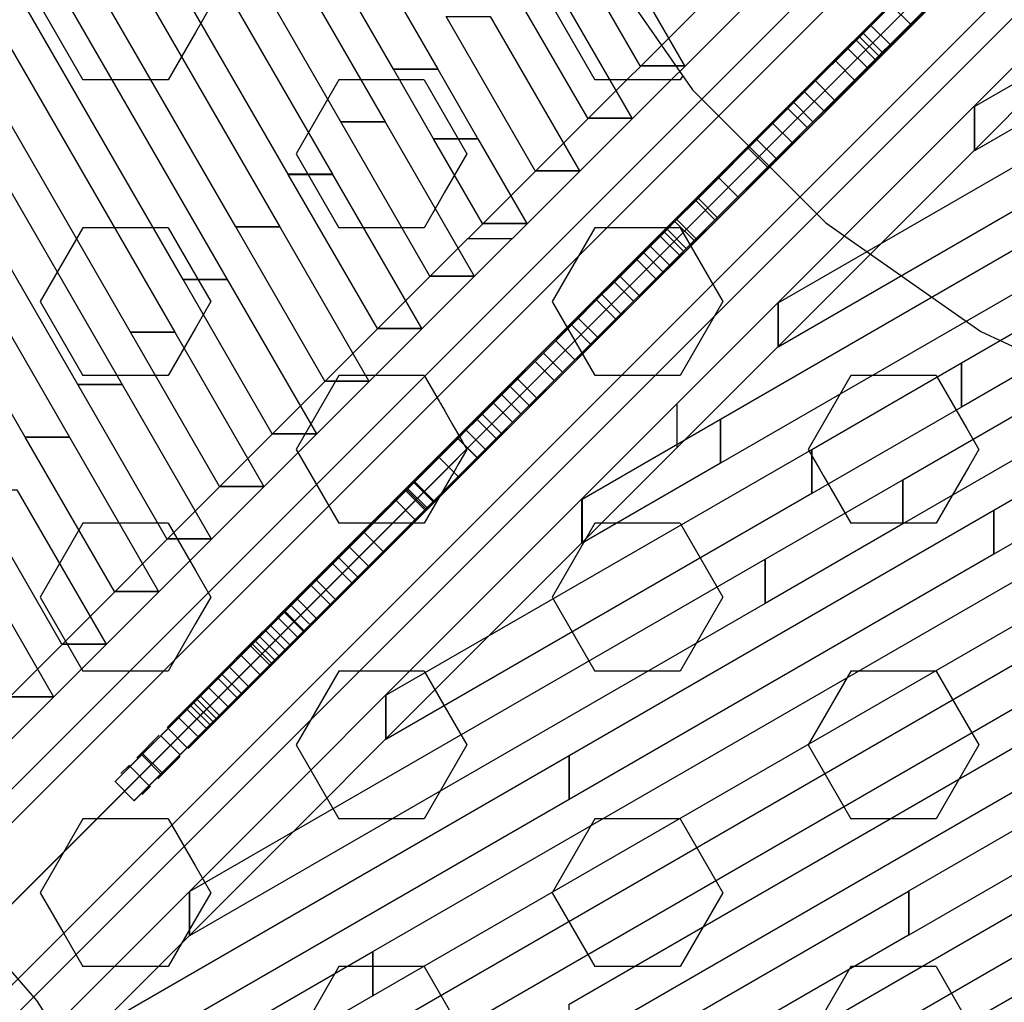
# Model space of a CAD drawing. Extents: x -27916 to -12780, y 7761 to 23526.
# Drawn here: x -22547 to -22184, y 12213 to 12575 of the extents above; entities that cross this region are included whole.
import ezdxf

# ---------------------------------------------------------------- set-up
doc = ezdxf.new("R2010")
doc.units = 0
doc.header["$LTSCALE"] = 350
doc.header["$MEASUREMENT"] = 0
doc.layers.get('0').update_dxf_attribs({"linetype": 'CONTINUOUS'})
doc.layers.add('COPENHAGEN.01', color=7, linetype='CONTINUOUS')

# ---------------------------------------------------------------- blocks, each defined once
blk = doc.blocks.new('*U210')
at = {"color": 1}
for p, q in [((-22090.04, 12701.5), (-22223.23, 12568.31)), ((-22101.25, 12690.29), (-22236.06, 12555.48)), ((-22129.45, 12662.1), (-22248.41, 12543.14)), ((-22145.08, 12646.47), (-22260.44, 12531.11)), ((-22158.63, 12632.92), (-22270.17, 12521.38)), ((-22168.9, 12622.64), (-22277.45, 12514.09)), ((-22175.57, 12615.98), (-22283.58, 12507.97)), ((-22182.71, 12608.84), (-22288.78, 12502.76)), ((-22191.53, 12600.01), (-22293.26, 12498.29)), ((-22201.27, 12590.28), (-22297.28, 12494.26)), ((-22212.5, 12579.04), (-22300.46, 12491.09)), ((-22250.15, 12541.39), (-22302.97, 12488.57)), ((-22259.82, 12531.72), (-22308.11, 12483.44)), ((-22268.71, 12522.84), (-22315.69, 12475.85)), ((-22277.42, 12514.13), (-22326.15, 12465.4)), ((-22286.04, 12505.51), (-22338.74, 12452.81)), ((-22294.58, 12496.97), (-22351.02, 12440.53)), ((-22303.11, 12488.44), (-22362.93, 12428.62)), ((-22311.85, 12479.7), (-22377.62, 12413.93)), ((-22320.8, 12470.74), (-22391.01, 12400.54)), ((-22331.91, 12459.64), (-22402.72, 12388.82)), ((-22362.05, 12429.5), (-22413.74, 12377.81)), ((-22380.3, 12411.25), (-22424, 12367.55)), ((-22390.15, 12401.39), (-22432.9, 12358.65)), ((-22397.15, 12394.4), (-22439.79, 12351.76)), ((-22404.21, 12387.34), (-22442.26, 12349.29)), ((-22414.35, 12377.19), (-22444.57, 12346.98)), ((-22425.51, 12366.03), (-22450.21, 12341.34)), ((-22438.03, 12353.52), (-22459.78, 12331.76)), ((-22449.76, 12341.79), (-22470.85, 12320.7)), ((-22462.99, 12328.55), (-22485.24, 12306.31)), ((-22488.15, 12303.4), (-22496.43, 12295.11)), ((-22499.12, 12292.43), (-22502.28, 12289.27))]:
    blk.add_line(p, q, dxfattribs=at)
blk = doc.blocks.new('*U211')
at = {"color": 1}
for p, q in [((-22109.03, 12698.07), (-22243.84, 12563.26)), ((-22137.23, 12669.87), (-22256.19, 12550.92)), ((-22152.86, 12654.24), (-22268.21, 12538.89)), ((-22166.41, 12640.69), (-22277.95, 12529.16)), ((-22176.68, 12630.42), (-22285.23, 12521.87)), ((-22183.35, 12623.76), (-22291.36, 12515.74)), ((-22190.49, 12616.62), (-22296.56, 12510.54)), ((-22199.31, 12607.79), (-22301.03, 12506.07)), ((-22209.05, 12598.06), (-22305.06, 12502.04)), ((-22220.28, 12586.82), (-22308.24, 12498.87)), ((-22257.93, 12549.17), (-22310.75, 12496.35)), ((-22267.6, 12539.5), (-22315.89, 12491.21)), ((-22276.48, 12530.62), (-22323.47, 12483.63)), ((-22285.2, 12521.91), (-22333.93, 12473.17)), ((-22293.82, 12513.28), (-22346.52, 12460.59)), ((-22302.36, 12504.74), (-22358.79, 12448.31)), ((-22310.89, 12496.22), (-22370.71, 12436.4)), ((-22319.62, 12487.48), (-22385.4, 12421.71)), ((-22328.58, 12478.52), (-22398.79, 12408.32)), ((-22339.69, 12467.41), (-22410.5, 12396.6)), ((-22369.83, 12437.28), (-22421.51, 12385.59)), ((-22388.08, 12419.02), (-22431.77, 12375.33)), ((-22397.93, 12409.17), (-22440.67, 12366.43)), ((-22404.93, 12402.18), (-22447.56, 12359.54)), ((-22411.99, 12395.12), (-22450.04, 12357.06)), ((-22422.13, 12384.97), (-22452.34, 12354.76)), ((-22433.29, 12373.81), (-22457.99, 12349.12)), ((-22445.8, 12361.3), (-22467.56, 12339.54)), ((-22457.54, 12349.57), (-22478.63, 12328.48)), ((-22470.77, 12336.33), (-22493.02, 12314.09)), ((-22495.92, 12311.18), (-22504.21, 12302.89)), ((-22506.9, 12300.21), (-22510.06, 12297.04))]:
    blk.add_line(p, q, dxfattribs=at)

msp = doc.modelspace()

# ---------------------------------------------------------------- linework, layer by layer
at = {"layer": 'COPENHAGEN.01'}
for p, q in [((-21992.61811, 12806.70651), (-22721.11811, 12078.20651)), ((-22666.95878, 12162.36584), (-22055.45878, 12773.86584)), ((-22055.45878, 12773.86584), (-22666.95878, 12162.36584)), ((-22683.77859, 12157.97244), (-22072.27859, 12769.47244)), ((-22072.27859, 12769.47244), (-22683.77859, 12157.97244)), ((-22647.56539, 12151.75923), (-22036.06539, 12763.25923)), ((-22036.06539, 12763.25923), (-22647.56539, 12151.75923)), ((-22688.17199, 12141.15263), (-22076.67199, 12752.65263)), ((-22076.67199, 12752.65263), (-22688.17199, 12141.15263)), ((-22636.95878, 12132.36584), (-22025.45878, 12743.86584)), ((-22025.45878, 12743.86584), (-22636.95878, 12132.36584)), ((-22677.56539, 12121.75923), (-22066.06539, 12733.25923)), ((-22066.06539, 12733.25923), (-22677.56539, 12121.75923)), ((-22029.85218, 12727.04603), (-22641.35218, 12115.54603)), ((-22641.35218, 12115.54603), (-22029.85218, 12727.04603)), ((-22658.17199, 12111.15263), (-22046.67199, 12722.65263)), ((-22046.67199, 12722.65263), (-22658.17199, 12111.15263)), ((-22339.01811, 12606.70651), (-22299.01811, 12549.50651)), ((-22205.14546, 12601.25023), (-22246.25982, 12560.13587)), ((-22198.07439, 12594.17916), (-22239.18875, 12553.0648)), ((-22205.28975, 12586.9638), (-22216.90396, 12575.34959)), ((-22223.97503, 12582.42066), (-22233.16247, 12573.23321)), ((-22539.86811, 12580.4135), (-22524.11811, 12553.1337)), ((-22476.86811, 12580.4135), (-22482.51811, 12570.62741)), ((-22350.86811, 12580.4135), (-22347.58747, 12574.73127)), ((-22347.58747, 12574.73127), (-22335.11811, 12553.1337)), ((-22216.90396, 12575.34959), (-22226.09141, 12566.16215)), ((-22482.51811, 12570.62741), (-22492.61811, 12553.1337)), ((-22233.16247, 12573.23321), (-22237.33619, 12569.05949)), ((-22237.33619, 12569.05949), (-22241.63722, 12564.75847)), ((-22226.09141, 12566.16215), (-22230.26513, 12561.98843)), ((-22241.63722, 12564.75847), (-22253.61989, 12552.7758)), ((-22246.25982, 12560.13587), (-22263.81223, 12542.58346)), ((-22230.26513, 12561.98843), (-22234.56615, 12557.6874)), ((-22234.56615, 12557.6874), (-22246.54882, 12545.70473)), ((-22492.61811, 12553.1337), (-22524.11811, 12553.1337)), ((-22429.61811, 12553.1337), (-22445.36811, 12525.8539)), ((-22398.11811, 12553.1337), (-22429.61811, 12553.1337)), ((-22398.11811, 12553.1337), (-22392.61811, 12543.60742)), ((-22303.61811, 12553.1337), (-22335.11811, 12553.1337)), ((-22302.68492, 12554.75004), (-22303.61811, 12553.1337)), ((-22253.61989, 12552.7758), (-22261.66845, 12544.72724)), ((-22239.18875, 12553.0648), (-22256.74116, 12535.51239)), ((-22299.01811, 12549.50651), (-22249.81811, 12500.30651)), ((-22261.66845, 12544.72724), (-22275.27589, 12531.1198)), ((-22246.54882, 12545.70473), (-22254.59738, 12537.65617)), ((-22392.61811, 12543.60742), (-22390.20783, 12539.43269)), ((-22263.81223, 12542.58346), (-22269.37276, 12537.02293)), ((-22390.20783, 12539.43269), (-22382.36811, 12525.8539)), ((-22254.59738, 12537.65617), (-22268.20482, 12524.04873)), ((-22269.37276, 12537.02293), (-22278.48153, 12527.91415)), ((-22256.74116, 12535.51239), (-22262.30169, 12529.95186)), ((-22275.27589, 12531.1198), (-22297.87872, 12508.51697)), ((-22262.30169, 12529.95186), (-22271.41047, 12520.84309)), ((-22278.48153, 12527.91415), (-22289.40398, 12516.99171)), ((-22445.36811, 12525.8539), (-22429.61811, 12498.5741)), ((-22382.36811, 12525.8539), (-22390.71702, 12511.39316)), ((-22268.20482, 12524.04873), (-22290.80765, 12501.4459)), ((-22271.41047, 12520.84309), (-22282.33291, 12509.92064)), ((-22289.40398, 12516.99171), (-22296.99582, 12509.39987)), ((-22392.61811, 12508.10038), (-22398.11811, 12498.5741)), ((-22390.71702, 12511.39316), (-22392.61811, 12508.10038)), ((-22296.99582, 12509.39987), (-22305.58305, 12500.81264)), ((-22297.87872, 12508.51697), (-22304.83042, 12501.56527)), ((-22282.33291, 12509.92064), (-22289.92475, 12502.3288)), ((-22304.83042, 12501.56527), (-22309.43519, 12496.9605)), ((-22305.58305, 12500.81264), (-22308.44857, 12497.94712)), ((-22289.92475, 12502.3288), (-22298.51198, 12493.74157)), ((-22290.80765, 12501.4459), (-22297.75935, 12494.4942)), ((-22524.11811, 12498.5741), (-22539.86811, 12471.2943)), ((-22492.61811, 12498.5741), (-22524.11811, 12498.5741)), ((-22492.61811, 12498.5741), (-22482.51811, 12481.08039)), ((-22398.11811, 12498.5741), (-22429.61811, 12498.5741)), ((-22335.11811, 12498.5741), (-22350.86811, 12471.2943)), ((-22332.40238, 12498.5741), (-22335.11811, 12498.5741)), ((-22303.61811, 12498.5741), (-22332.40238, 12498.5741)), ((-22308.44857, 12497.94712), (-22310.97606, 12495.41962)), ((-22303.61811, 12498.5741), (-22289.5736, 12474.24829)), ((-22249.81811, 12500.30651), (-22192.61811, 12460.30651)), ((-22310.97606, 12495.41962), (-22319.60596, 12486.78973)), ((-22309.43519, 12496.9605), (-22317.06761, 12489.32807)), ((-22297.75935, 12494.4942), (-22302.36412, 12489.88943)), ((-22298.51198, 12493.74157), (-22301.3775, 12490.87605)), ((-22302.36412, 12489.88943), (-22309.99655, 12482.25701)), ((-22301.3775, 12490.87605), (-22303.905, 12488.34856)), ((-22319.60596, 12486.78973), (-22332.54815, 12473.84754)), ((-22317.06761, 12489.32807), (-22327.92555, 12478.47014)), ((-22303.905, 12488.34856), (-22312.53489, 12479.71866)), ((-22482.51811, 12481.08039), (-22476.86811, 12471.2943)), ((-22312.53489, 12479.71866), (-22325.47708, 12466.77647)), ((-22309.99655, 12482.25701), (-22320.85448, 12471.39907)), ((-22327.92555, 12478.47014), (-22341.24913, 12465.14656)), ((-22332.54815, 12473.84754), (-22343.76939, 12462.62629)), ((-22289.5736, 12474.24829), (-22287.86811, 12471.2943)), ((-22539.86811, 12471.2943), (-22524.11811, 12444.0145)), ((-22476.86811, 12471.2943), (-22482.51811, 12461.50821)), ((-22350.86811, 12471.2943), (-22350.59421, 12470.81989)), ((-22350.59421, 12470.81989), (-22335.27773, 12444.29096)), ((-22320.85448, 12471.39907), (-22334.17806, 12458.07549)), ((-22287.86811, 12471.2943), (-22303.61811, 12444.0145)), ((-22341.24913, 12465.14656), (-22357.20195, 12449.19374)), ((-22325.47708, 12466.77647), (-22336.69833, 12455.55523)), ((-22482.51811, 12461.50821), (-22492.61811, 12444.0145)), ((-22343.76939, 12462.62629), (-22354.12022, 12452.27547)), ((-22334.17806, 12458.07549), (-22350.13088, 12442.12267)), ((-22192.61811, 12460.30651), (-22129.41811, 12430.70651)), ((-22336.69833, 12455.55523), (-22347.04915, 12445.2044)), ((-22354.12022, 12452.27547), (-22366.43038, 12439.96531)), ((-22357.20195, 12449.19374), (-22363.66213, 12442.73356)), ((-22492.61811, 12444.0145), (-22524.11811, 12444.0145)), ((-22429.61811, 12444.0145), (-22445.36811, 12416.7347)), ((-22398.11811, 12444.0145), (-22429.61811, 12444.0145)), ((-22398.11811, 12444.0145), (-22392.61811, 12434.48822)), ((-22363.66213, 12442.73356), (-22369.52886, 12436.86683)), ((-22347.04915, 12445.2044), (-22359.35931, 12432.89424)), ((-22335.27773, 12444.29096), (-22335.11811, 12444.0145)), ((-22303.61811, 12444.0145), (-22335.11811, 12444.0145)), ((-22240.61811, 12444.0145), (-22254.90801, 12419.26366)), ((-22209.11811, 12444.0145), (-22240.61811, 12444.0145)), ((-22209.11811, 12444.0145), (-22197.83298, 12424.46807)), ((-22366.43038, 12439.96531), (-22372.61058, 12433.7851)), ((-22350.13088, 12442.12267), (-22356.59106, 12435.66249)), ((-22369.52886, 12436.86683), (-22378.6408, 12427.75489)), ((-22356.59106, 12435.66249), (-22362.45779, 12429.79576)), ((-22392.61811, 12434.48822), (-22392.12898, 12433.64103)), ((-22392.12898, 12433.64103), (-22390.43035, 12430.69891)), ((-22372.61058, 12433.7851), (-22376.72284, 12429.67285)), ((-22359.35931, 12432.89424), (-22365.53952, 12426.71404)), ((-22390.43035, 12430.69891), (-22387.53305, 12425.68063)), ((-22376.72284, 12429.67285), (-22385.70793, 12420.68776)), ((-22362.45779, 12429.79576), (-22371.56973, 12420.68382)), ((-22387.53305, 12425.68063), (-22384.09008, 12419.71723)), ((-22378.6408, 12427.75489), (-22382.6262, 12423.76949)), ((-22365.53952, 12426.71404), (-22369.65177, 12422.60178)), ((-22197.83298, 12424.46807), (-22193.36811, 12416.7347)), ((-22385.63801, 12420.75767), (-22392.6418, 12413.75389)), ((-22382.6262, 12423.76949), (-22385.63801, 12420.75767)), ((-22369.65177, 12422.60178), (-22378.63686, 12413.61669)), ((-22385.70793, 12420.68776), (-22401.99208, 12404.40361)), ((-22384.09008, 12419.71723), (-22382.36811, 12416.7347)), ((-22371.56973, 12420.68382), (-22375.55513, 12416.69842)), ((-22254.90801, 12419.26366), (-22256.36811, 12416.7347)), ((-22445.36811, 12416.7347), (-22439.57833, 12406.70651)), ((-22392.6418, 12413.75389), (-22401.63276, 12404.76293)), ((-22378.63686, 12413.61669), (-22394.92101, 12397.33254)), ((-22378.56695, 12413.68661), (-22385.57073, 12406.68282)), ((-22382.36811, 12416.7347), (-22385.44236, 12411.40994)), ((-22375.55513, 12416.69842), (-22378.56695, 12413.68661)), ((-22256.36811, 12416.7347), (-22252.05211, 12409.25916)), ((-22193.36811, 12416.7347), (-22197.10805, 12410.25693)), ((-22385.44236, 12411.40994), (-22387.34143, 12408.12066)), ((-22197.10805, 12410.25693), (-22199.15789, 12406.70651)), ((-22439.57833, 12406.70651), (-22429.61811, 12389.4549)), ((-22388.15789, 12406.70651), (-22398.11811, 12389.4549)), ((-22385.57073, 12406.68282), (-22394.56169, 12397.69186)), ((-22388.11063, 12406.78836), (-22388.15789, 12406.70651)), ((-22387.91003, 12407.13582), (-22388.11063, 12406.78836)), ((-22387.34143, 12408.12066), (-22387.91003, 12407.13582)), ((-22252.05211, 12409.25916), (-22250.57833, 12406.70651)), ((-22250.57833, 12406.70651), (-22240.61811, 12389.4549)), ((-22199.15789, 12406.70651), (-22209.11811, 12389.4549)), ((-22401.99208, 12404.40361), (-22425.77036, 12380.62533)), ((-22401.63276, 12404.76293), (-22404.19827, 12402.19742)), ((-22404.96871, 12401.42698), (-22408.56549, 12397.8302)), ((-22404.57131, 12401.82438), (-22404.96871, 12401.42698)), ((-22404.19827, 12402.19742), (-22404.59993, 12401.79576)), ((-22408.56549, 12397.8302), (-22420.37734, 12386.01835)), ((-22394.92101, 12397.33254), (-22418.69929, 12373.55426)), ((-22394.56169, 12397.69186), (-22397.1272, 12395.12635)), ((-22397.89764, 12394.35591), (-22401.49442, 12390.75913)), ((-22397.50024, 12394.75331), (-22397.89764, 12394.35591)), ((-22397.1272, 12395.12635), (-22397.52886, 12394.72469)), ((-22524.11811, 12389.4549), (-22539.86811, 12362.1751)), ((-22492.61811, 12389.4549), (-22524.11811, 12389.4549)), ((-22492.61811, 12389.4549), (-22482.51811, 12371.96119)), ((-22398.11811, 12389.4549), (-22429.61811, 12389.4549)), ((-22401.49442, 12390.75913), (-22413.30627, 12378.94728)), ((-22335.11811, 12389.4549), (-22350.86811, 12362.1751)), ((-22303.61811, 12389.4549), (-22335.11811, 12389.4549)), ((-22303.61811, 12389.4549), (-22287.86811, 12362.1751)), ((-22209.11811, 12389.4549), (-22240.61811, 12389.4549)), ((-22420.37734, 12386.01835), (-22429.72624, 12376.66945)), ((-22425.77036, 12380.62533), (-22439.93287, 12366.46282)), ((-22413.30627, 12378.94728), (-22422.65517, 12369.59838)), ((-22431.93381, 12374.46187), (-22438.01572, 12368.37997)), ((-22418.69929, 12373.55426), (-22432.8618, 12359.39175)), ((-22429.72624, 12376.66945), (-22431.93381, 12374.46187)), ((-22482.51811, 12371.96119), (-22476.86811, 12362.1751)), ((-22439.93287, 12366.46282), (-22447.34245, 12359.05324)), ((-22438.01572, 12368.37997), (-22445.03116, 12361.36453)), ((-22424.86275, 12367.39081), (-22430.94465, 12361.3089)), ((-22422.65517, 12369.59838), (-22424.86275, 12367.39081)), ((-22539.86811, 12362.1751), (-22524.11811, 12334.8953)), ((-22476.86811, 12362.1751), (-22482.51811, 12352.38901)), ((-22445.03116, 12361.36453), (-22454.8216, 12351.57409)), ((-22447.34245, 12359.05324), (-22449.94123, 12356.45446)), ((-22432.8618, 12359.39175), (-22440.27138, 12351.98217)), ((-22430.94465, 12361.3089), (-22437.96009, 12354.29346)), ((-22350.86811, 12362.1751), (-22335.11811, 12334.8953)), ((-22287.86811, 12362.1751), (-22303.61811, 12334.8953)), ((-22449.51697, 12356.87871), (-22451.96503, 12354.43066)), ((-22482.51811, 12352.38901), (-22492.61811, 12334.8953)), ((-22451.96503, 12354.43066), (-22456.64589, 12349.7498)), ((-22437.96009, 12354.29346), (-22447.75053, 12344.50302)), ((-22440.27138, 12351.98217), (-22442.87016, 12349.38339)), ((-22454.8216, 12351.57409), (-22460.43977, 12345.95592)), ((-22456.64589, 12349.7498), (-22458.89892, 12347.49677)), ((-22442.44591, 12349.80765), (-22444.89396, 12347.35959)), ((-22461.61856, 12344.77713), (-22472.76668, 12333.62901)), ((-22460.43977, 12345.95592), (-22462.26772, 12344.12797)), ((-22458.89892, 12347.49677), (-22461.61856, 12344.77713)), ((-22447.75053, 12344.50302), (-22453.3687, 12338.88485)), ((-22444.89396, 12347.35959), (-22449.57482, 12342.67873)), ((-22462.26772, 12344.12797), (-22465.83281, 12340.56288)), ((-22449.57482, 12342.67873), (-22451.82785, 12340.4257)), ((-22465.83281, 12340.56288), (-22470.14174, 12336.25395)), ((-22454.54749, 12337.70606), (-22465.69561, 12326.55794)), ((-22453.3687, 12338.88485), (-22455.19665, 12337.0569)), ((-22451.82785, 12340.4257), (-22454.54749, 12337.70606)), ((-22492.61811, 12334.8953), (-22524.11811, 12334.8953)), ((-22472.76668, 12333.62901), (-22488.7713, 12317.62439)), ((-22470.14174, 12336.25395), (-22474.30755, 12332.08813)), ((-22458.76174, 12333.49181), (-22463.07067, 12329.18288)), ((-22455.19665, 12337.0569), (-22458.76174, 12333.49181)), ((-22429.61811, 12334.8953), (-22440.06168, 12316.80651)), ((-22398.11811, 12334.8953), (-22429.61811, 12334.8953)), ((-22398.11811, 12334.8953), (-22387.67454, 12316.80651)), ((-22303.61811, 12334.8953), (-22335.11811, 12334.8953)), ((-22240.61811, 12334.8953), (-22251.06168, 12316.80651)), ((-22209.11811, 12334.8953), (-22240.61811, 12334.8953)), ((-22209.11811, 12334.8953), (-22198.67454, 12316.80651)), ((-22474.30755, 12332.08813), (-22477.66443, 12328.73126)), ((-22477.66443, 12328.73126), (-22482.01186, 12324.38383)), ((-22465.69561, 12326.55794), (-22481.70023, 12310.55332)), ((-22463.07067, 12329.18288), (-22467.23649, 12325.01707)), ((-22483.22661, 12323.16908), (-22484.32315, 12322.07254)), ((-22482.01186, 12324.38383), (-22483.22661, 12323.16908)), ((-22467.23649, 12325.01707), (-22470.59336, 12321.66019)), ((-22485.68745, 12320.70823), (-22492.7979, 12313.59779)), ((-22484.32315, 12322.07254), (-22485.68745, 12320.70823)), ((-22470.59336, 12321.66019), (-22474.94079, 12317.31276)), ((-22488.7713, 12317.62439), (-22502.04308, 12304.35261)), ((-22476.15554, 12316.09801), (-22477.25208, 12315.00147)), ((-22474.94079, 12317.31276), (-22476.15554, 12316.09801)), ((-22440.06168, 12316.80651), (-22445.36811, 12307.6155)), ((-22387.67454, 12316.80651), (-22382.36811, 12307.6155)), ((-22251.06168, 12316.80651), (-22256.36811, 12307.6155)), ((-22198.67454, 12316.80651), (-22193.36811, 12307.6155)), ((-22492.7979, 12313.59779), (-22502.48119, 12303.9145)), ((-22478.61639, 12313.63717), (-22485.72683, 12306.52672)), ((-22477.25208, 12315.00147), (-22478.61639, 12313.63717)), ((-22481.70023, 12310.55332), (-22494.97201, 12297.28154)), ((-22485.72683, 12306.52672), (-22495.41012, 12296.84343)), ((-22445.36811, 12307.6155), (-22429.61811, 12280.3357)), ((-22382.36811, 12307.6155), (-22398.11811, 12280.3357)), ((-22256.36811, 12307.6155), (-22240.61811, 12280.3357)), ((-22193.36811, 12307.6155), (-22209.11811, 12280.3357)), ((-22502.48119, 12303.9145), (-22512.34159, 12294.05409)), ((-22502.04308, 12304.35261), (-22506.83037, 12299.56532)), ((-22506.83037, 12299.56532), (-22512.34159, 12294.05409)), ((-22494.97201, 12297.28154), (-22499.7593, 12292.49425)), ((-22495.41012, 12296.84343), (-22505.27053, 12286.98303)), ((-22499.7593, 12292.49425), (-22505.27053, 12286.98303)), ((-22524.11811, 12280.3357), (-22531.12471, 12268.19991)), ((-22518.98892, 12280.3357), (-22524.11811, 12280.3357)), ((-22514.00418, 12280.3357), (-22518.98892, 12280.3357)), ((-22511.70853, 12280.3357), (-22514.00418, 12280.3357)), ((-22510.61811, 12280.3357), (-22511.70853, 12280.3357)), ((-22492.61811, 12280.3357), (-22510.61811, 12280.3357)), ((-22492.61811, 12280.3357), (-22482.51811, 12262.84199)), ((-22398.11811, 12280.3357), (-22429.61811, 12280.3357)), ((-22335.11811, 12280.3357), (-22350.86811, 12253.0559)), ((-22303.61811, 12280.3357), (-22335.11811, 12280.3357)), ((-22303.61811, 12280.3357), (-22287.86811, 12253.0559)), ((-22209.11811, 12280.3357), (-22240.61811, 12280.3357)), ((-22531.12471, 12268.19991), (-22539.86811, 12253.0559)), ((-22482.51811, 12262.84199), (-22476.86811, 12253.0559)), ((-22539.86811, 12253.0559), (-22531.14841, 12237.95293)), ((-22476.86811, 12253.0559), (-22482.51811, 12243.26981)), ((-22350.86811, 12253.0559), (-22335.11811, 12225.7761)), ((-22287.86811, 12253.0559), (-22303.61811, 12225.7761)), ((-22482.51811, 12243.26981), (-22492.61811, 12225.7761)), ((-22541.11811, 12213.30651), (-22562.01811, 12237.30651)), ((-22541.11811, 12213.30651), (-22562.01811, 12237.30651)), ((-22541.11811, 12213.30651), (-22562.01811, 12237.30651)), ((-22531.14841, 12237.95293), (-22524.11811, 12225.7761)), ((-22518.81571, 12225.7761), (-22524.11811, 12225.7761)), ((-22510.61811, 12225.7761), (-22518.81571, 12225.7761)), ((-22492.61811, 12225.7761), (-22510.61811, 12225.7761)), ((-22429.61811, 12225.7761), (-22445.36811, 12198.4963)), ((-22398.11811, 12225.7761), (-22429.61811, 12225.7761)), ((-22398.11811, 12225.7761), (-22382.36811, 12198.4963)), ((-22303.61811, 12225.7761), (-22335.11811, 12225.7761)), ((-22240.61811, 12225.7761), (-22256.36811, 12198.4963)), ((-22209.11811, 12225.7761), (-22240.61811, 12225.7761)), ((-22209.11811, 12225.7761), (-22193.36811, 12198.4963)), ((-22523.91811, 12186.60651), (-22541.11811, 12213.30651)), ((-22523.91811, 12186.60651), (-22541.11811, 12213.30651)), ((-22523.91811, 12186.60651), (-22541.11811, 12213.30651))]:
    msp.add_line(p, q, dxfattribs=at)
for points in [[(-22120.6317, 12739.37753), (-22365.67192, 12494.42696), (-22381.98761, 12494.42696), (-22136.94739, 12739.37753), (-22120.6317, 12739.37753)], [(-22239.23338, 12553.09083), (-22218.61797, 12573.70623), (-22225.67351, 12580.76177), (-22246.28892, 12560.14637), (-22239.23338, 12553.09083)], [(-22234.60318, 12557.72102), (-22231.62662, 12560.66083), (-22238.68216, 12567.75312), (-22241.65872, 12564.77656), (-22234.60318, 12557.72102)], [(-22246.5829, 12545.70456), (-22234.60318, 12557.72102), (-22241.65872, 12564.77656), (-22253.63844, 12552.79684), (-22246.5829, 12545.70456)], [(-22256.76198, 12535.52547), (-22239.23338, 12553.09083), (-22246.28892, 12560.14637), (-22263.81752, 12542.61776), (-22256.76198, 12535.52547)], [(-22254.63062, 12537.65683), (-22250.62513, 12541.69907), (-22257.68067, 12548.75461), (-22261.68616, 12544.74912), (-22254.63062, 12537.65683)], [(-22268.22724, 12524.06022), (-22254.63062, 12537.65683), (-22261.68616, 12544.74912), (-22275.28278, 12531.1525), (-22268.22724, 12524.06022)], [(-22262.31087, 12529.97658), (-22256.76198, 12535.52547), (-22263.81752, 12542.61776), (-22269.40316, 12537.03212), (-22262.31087, 12529.97658)], [(-22271.42428, 12520.86317), (-22262.31087, 12529.97658), (-22269.40316, 12537.03212), (-22278.47982, 12527.91871), (-22271.42428, 12520.86317)], [(-22290.82702, 12501.46044), (-22268.22724, 12524.06022), (-22275.28278, 12531.1525), (-22297.88256, 12508.55273), (-22290.82702, 12501.46044)], [(-22282.33832, 12509.94913), (-22271.42428, 12520.86317), (-22278.47982, 12527.91871), (-22289.39386, 12517.00467), (-22282.33832, 12509.94913)], [(-22289.94507, 12502.34238), (-22282.33832, 12509.94913), (-22289.39386, 12517.00467), (-22297.00061, 12509.43467), (-22289.94507, 12502.34238)], [(-22298.50727, 12493.78019), (-22289.94507, 12502.34238), (-22297.00061, 12509.43467), (-22305.56281, 12500.83573), (-22298.50727, 12493.78019)], [(-22297.77231, 12494.51514), (-22290.82702, 12501.46044), (-22297.88256, 12508.55273), (-22304.82785, 12501.57068), (-22297.77231, 12494.51514)], [(-22297.77231, 12494.51514), (-22302.36577, 12489.92169), (-22309.42131, 12496.97723), (-22304.82785, 12501.57068), (-22297.77231, 12494.51514)], [(-22301.37358, 12490.91387), (-22298.50727, 12493.78019), (-22305.56281, 12500.83573), (-22308.42912, 12497.96941), (-22301.37358, 12490.91387)], [(-22301.37358, 12490.91387), (-22303.90916, 12488.37829), (-22310.96471, 12495.43383), (-22308.42912, 12497.96941), (-22301.37358, 12490.91387)], [(-22610.83709, 12249.47688), (-22365.79773, 12494.42659), (-22382.11336, 12494.42659), (-22627.15272, 12249.47688), (-22610.83709, 12249.47688)], [(-22347.01411, 12445.2366), (-22336.68803, 12455.56268), (-22343.74357, 12462.65496), (-22354.1064, 12452.29214), (-22347.01411, 12445.2366)], [(-22359.32456, 12432.92615), (-22347.01411, 12445.2366), (-22354.1064, 12452.29214), (-22366.3801, 12439.98169), (-22359.32456, 12432.92615)], [(-22362.41136, 12429.8026), (-22356.56849, 12435.68222), (-22363.62403, 12442.77451), (-22369.50364, 12436.89489), (-22362.41136, 12429.8026)], [(-22359.32456, 12432.92615), (-22365.49815, 12426.75255), (-22372.5537, 12433.80809), (-22366.3801, 12439.98169), (-22359.32456, 12432.92615)], [(-22371.52476, 12420.72594), (-22362.41136, 12429.8026), (-22369.50364, 12436.89489), (-22378.61705, 12427.78148), (-22371.52476, 12420.72594)], [(-22378.5803, 12413.63365), (-22369.61389, 12422.63682), (-22376.66943, 12429.69236), (-22385.67259, 12420.72594), (-22378.5803, 12413.63365)], [(-22375.53025, 12416.72045), (-22371.52476, 12420.72594), (-22378.61705, 12427.78148), (-22382.58579, 12423.77599), (-22375.53025, 12416.72045)], [(-22394.85949, 12397.35446), (-22378.5803, 12413.63365), (-22385.67259, 12420.72594), (-22401.95178, 12404.44675), (-22394.85949, 12397.35446)], [(-22385.5256, 12406.7251), (-22378.50681, 12413.70715), (-22385.5991, 12420.79944), (-22392.58114, 12413.78065), (-22385.5256, 12406.7251)], [(-22378.50681, 12413.70715), (-22375.53025, 12416.72045), (-22382.58579, 12423.77599), (-22385.5991, 12420.79944), (-22378.50681, 12413.70715)], [(-22394.52876, 12397.72194), (-22385.5256, 12406.7251), (-22392.58114, 12413.78065), (-22401.58431, 12404.77748), (-22394.52876, 12397.72194)], [(-22418.6352, 12373.57876), (-22394.85949, 12397.35446), (-22401.95178, 12404.44675), (-22425.69074, 12380.6343), (-22418.6352, 12373.57876)], [(-22397.06435, 12395.14961), (-22394.52876, 12397.72194), (-22401.58431, 12404.77748), (-22404.15664, 12402.20515), (-22397.06435, 12395.14961)], [(-22397.46857, 12394.78213), (-22397.83605, 12394.37791), (-22404.92834, 12401.4702), (-22404.52411, 12401.83767), (-22397.46857, 12394.78213)], [(-22397.46857, 12394.78213), (-22397.06435, 12395.14961), (-22404.15664, 12402.20515), (-22404.52411, 12401.83767), (-22397.46857, 12394.78213)], [(-22432.78302, 12359.43093), (-22418.6352, 12373.57876), (-22425.69074, 12380.6343), (-22439.87531, 12366.48647), (-22432.78302, 12359.43093)], [(-22440.20604, 12352.00792), (-22432.78302, 12359.43093), (-22439.87531, 12366.48647), (-22447.26158, 12359.06346), (-22440.20604, 12352.00792)], [(-22437.89094, 12354.32302), (-22430.87215, 12361.34181), (-22437.92769, 12368.39735), (-22444.94648, 12361.37856), (-22437.89094, 12354.32302)], [(-22447.66581, 12344.54815), (-22437.89094, 12354.32302), (-22444.94648, 12361.37856), (-22454.75809, 12351.60369), (-22447.66581, 12344.54815)], [(-22442.59464, 12349.61932), (-22442.66813, 12349.54583), (-22449.76042, 12356.60137), (-22449.68692, 12356.67486), (-22442.59464, 12349.61932)], [(-22442.59464, 12349.61932), (-22442.44765, 12349.76631), (-22449.50319, 12356.8586), (-22449.68692, 12356.67486), (-22442.59464, 12349.61932)], [(-22447.66581, 12344.54815), (-22453.28819, 12338.92577), (-22460.34373, 12345.98131), (-22454.75809, 12351.60369), (-22447.66581, 12344.54815)], [(-22458.69009, 12333.52387), (-22455.12557, 12337.08839), (-22462.18111, 12344.14393), (-22465.74563, 12340.57941), (-22458.69009, 12333.52387)], [(-22462.98956, 12329.2244), (-22458.69009, 12333.52387), (-22465.74563, 12340.57941), (-22470.0451, 12336.27994), (-22462.98956, 12329.2244)], [(-22462.98956, 12329.2244), (-22467.14204, 12325.03517), (-22474.23433, 12332.12746), (-22470.0451, 12336.27994), (-22462.98956, 12329.2244)], [(-22477.17413, 12315.03982), (-22476.07171, 12316.14225), (-22483.12725, 12323.19779), (-22484.22967, 12322.09536), (-22477.17413, 12315.03982)], [(-22485.62608, 12306.55113), (-22478.5338, 12313.68016), (-22485.58934, 12320.7357), (-22492.68162, 12313.64341), (-22485.62608, 12306.55113)], [(-22478.5338, 12313.68016), (-22477.17413, 12315.03982), (-22484.22967, 12322.09536), (-22485.58934, 12320.7357), (-22478.5338, 12313.68016)], [(-22495.2907, 12296.88651), (-22485.62608, 12306.55113), (-22492.68162, 12313.64341), (-22502.38299, 12303.94205), (-22495.2907, 12296.88651)], [(-22494.88648, 12297.32748), (-22488.23516, 12303.94205), (-22495.2907, 12311.03433), (-22501.94202, 12304.38302), (-22494.88648, 12297.32748)], [(-22505.17581, 12287.0014), (-22495.2907, 12296.88651), (-22502.38299, 12303.94205), (-22512.23135, 12294.09369), (-22505.17581, 12287.0014)], [(-22499.66367, 12292.51354), (-22494.88648, 12297.32748), (-22501.94202, 12304.38302), (-22506.71921, 12299.60583), (-22499.66367, 12292.51354)], [(-22505.17581, 12287.0014), (-22499.66367, 12292.51354), (-22506.71921, 12299.60583), (-22512.23135, 12294.09369), (-22505.17581, 12287.0014)]]:
    msp.add_lwpolyline(points, close=True, dxfattribs=at)
for points in [[(-22494.67627, 12732.92717), (-22393.14389, 12557.09228), (-22409.4727, 12557.09228), (-22511.00507, 12732.92717), (-22494.67627, 12732.92717)], [(-22505.88391, 12699.30368), (-22412.55802, 12537.68087), (-22428.88682, 12537.68087), (-22522.21271, 12699.30368), (-22505.88391, 12699.30368)], [(-22059.95728, 12678.76776), (-22304.90699, 12433.60241), (-22304.90699, 12417.27966), (-22059.95728, 12662.44501), (-22059.95728, 12678.76776)], [(-22517.09155, 12665.68018), (-22431.97215, 12518.26946), (-22448.30095, 12518.26946), (-22533.42035, 12665.68018), (-22517.09155, 12665.68018)], [(-22194.96733, 12543.30058), (-21997.29865, 12657.44045), (-21997.29865, 12641.11165), (-22194.96733, 12526.97178), (-22194.96733, 12543.30058)], [(-22528.29919, 12632.05669), (-22451.38627, 12498.85805), (-22467.71507, 12498.85805), (-22544.62799, 12632.05669), (-22528.29919, 12632.05669)], [(-22334.89939, 12615.32284), (-22302.01492, 12558.37315), (-22318.34372, 12558.37315), (-22351.22819, 12615.32284), (-22334.89939, 12615.32284)], [(-22218.61797, 12573.70623), (-22198.1128, 12594.2114), (-22205.20509, 12601.26694), (-22225.67351, 12580.76177)], [(-22539.50684, 12598.4332), (-22470.8004, 12479.44664), (-22487.1292, 12479.44664), (-22555.83564, 12598.4332), (-22539.50684, 12598.4332)], [(-22354.31349, 12595.91137), (-22321.42901, 12538.96168), (-22337.75781, 12538.96168), (-22370.64229, 12595.91137), (-22354.31349, 12595.91137)], [(-22267.41152, 12470.84625), (-22054.87277, 12593.57255), (-22054.87277, 12577.24375), (-22267.41152, 12454.51745), (-22267.41152, 12470.84625)], [(-22216.92758, 12575.35988), (-22226.11448, 12566.17297), (-22233.20677, 12573.26526), (-22224.01987, 12582.45216)], [(-22373.72758, 12576.49991), (-22340.8431, 12519.55021), (-22357.17191, 12519.55021), (-22390.05638, 12576.49991), (-22373.72758, 12576.49991)], [(-22229.01754, 12563.30666), (-22230.30371, 12562.02049), (-22237.35925, 12569.07603), (-22236.07308, 12570.3622)], [(-22226.11448, 12566.17297), (-22229.01754, 12563.30666), (-22236.07308, 12570.3622), (-22233.20677, 12573.26526)], [(-22231.62662, 12560.66083), (-22230.30371, 12562.02049), (-22237.35925, 12569.07603), (-22238.68216, 12567.75312)], [(-22199.74685, 12448.67215), (-21992.64649, 12568.25816), (-21992.64649, 12551.92936), (-22199.74685, 12432.34335), (-22199.74685, 12448.67215)], [(-22550.71448, 12564.80971), (-22490.21453, 12460.03523), (-22506.54333, 12460.03523), (-22567.04328, 12564.80971), (-22550.71448, 12564.80971)], [(-22393.14389, 12557.09228), (-22393.14168, 12557.08845), (-22409.47048, 12557.08845), (-22409.4727, 12557.09228), (-22393.14389, 12557.09228)], [(-22393.14168, 12557.08845), (-22378.30801, 12531.39933), (-22394.63681, 12531.39933), (-22409.47048, 12557.08845), (-22393.14168, 12557.08845)], [(-22302.01492, 12558.37315), (-22302.01271, 12558.36931), (-22318.34151, 12558.36931), (-22318.34372, 12558.37315), (-22302.01492, 12558.37315)], [(-22250.62513, 12541.69907), (-22246.5829, 12545.70456), (-22253.63844, 12552.79684), (-22257.68067, 12548.75461)], [(-22194.98164, 12543.29232), (-22194.96733, 12543.30058), (-22194.96733, 12526.97178), (-22194.98164, 12526.96352), (-22194.98164, 12543.29232)], [(-22412.55802, 12537.68087), (-22412.55581, 12537.67704), (-22428.88461, 12537.67704), (-22428.88682, 12537.68087), (-22412.55802, 12537.68087)], [(-22412.55581, 12537.67704), (-22379.67131, 12480.72731), (-22396.00012, 12480.72731), (-22428.88461, 12537.67704), (-22412.55581, 12537.67704)], [(-22321.42901, 12538.96168), (-22321.4268, 12538.95785), (-22337.7556, 12538.95785), (-22337.75781, 12538.96168), (-22321.42901, 12538.96168)], [(-22221.43733, 12405.52455), (-21992.64285, 12537.6374), (-21992.64285, 12521.3086), (-22221.43733, 12389.19575), (-22221.43733, 12405.52455)], [(-22561.92212, 12531.18622), (-22509.62865, 12440.62382), (-22525.95745, 12440.62382), (-22578.25092, 12531.18622), (-22561.92212, 12531.18622)], [(-22378.30699, 12531.39757), (-22378.2937, 12531.37455), (-22394.6225, 12531.37455), (-22394.63579, 12531.39757), (-22378.30699, 12531.39757)], [(-22378.29268, 12531.37279), (-22360.2572, 12500.13874), (-22376.586, 12500.13874), (-22394.62148, 12531.37279), (-22378.29268, 12531.37279)], [(-22340.8431, 12519.55021), (-22340.84089, 12519.54638), (-22357.16969, 12519.54638), (-22357.17191, 12519.55021), (-22340.8431, 12519.55021)], [(-22288.68053, 12427.94202), (-22127.31697, 12521.11822), (-22127.31697, 12504.78942), (-22288.68053, 12411.61322), (-22288.68053, 12427.94202)], [(-22431.97215, 12518.26946), (-22431.96993, 12518.26563), (-22448.29874, 12518.26563), (-22448.30095, 12518.26946), (-22431.97215, 12518.26946)], [(-22431.96993, 12518.26563), (-22399.08544, 12461.3159), (-22415.41424, 12461.3159), (-22448.29874, 12518.26563), (-22431.96993, 12518.26563)], [(-22187.81573, 12394.31582), (-21992.63922, 12507.01663), (-21992.63922, 12490.68783), (-22187.81573, 12377.98702), (-22187.81573, 12394.31582)], [(-22573.12976, 12497.56272), (-22529.04278, 12421.21241), (-22545.37158, 12421.21241), (-22589.45856, 12497.56272), (-22573.12976, 12497.56272)], [(-22451.38627, 12498.85805), (-22451.38406, 12498.85422), (-22467.71286, 12498.85422), (-22467.71507, 12498.85805), (-22451.38627, 12498.85805)], [(-22451.38406, 12498.85422), (-22418.49957, 12441.90449), (-22434.82837, 12441.90449), (-22467.71286, 12498.85422), (-22451.38406, 12498.85422)], [(-22360.2572, 12500.13874), (-22360.25498, 12500.13491), (-22376.58379, 12500.13491), (-22376.586, 12500.13874), (-22360.2572, 12500.13874)], [(-22302.36577, 12489.92169), (-22309.97252, 12482.27819), (-22317.06481, 12489.33373), (-22309.42131, 12496.97723)], [(-22303.90916, 12488.37829), (-22307.58393, 12484.70353), (-22314.63947, 12491.75907), (-22310.96471, 12495.43383)], [(-22307.58393, 12484.70353), (-22312.54485, 12479.7426), (-22319.60039, 12486.79814), (-22314.63947, 12491.75907)], [(-22309.97252, 12482.27819), (-22320.84981, 12471.43764), (-22327.90535, 12478.49318), (-22317.06481, 12489.33373)], [(-22312.54485, 12479.7426), (-22318.7552, 12473.53226), (-22325.81074, 12480.5878), (-22319.60039, 12486.79814)], [(-22470.8004, 12479.44664), (-22470.79819, 12479.44281), (-22487.12699, 12479.44281), (-22487.1292, 12479.44664), (-22470.8004, 12479.44664)], [(-22470.79819, 12479.44281), (-22437.91369, 12422.49308), (-22454.24249, 12422.49308), (-22487.12699, 12479.44281), (-22470.79819, 12479.44281)], [(-22379.67131, 12480.72731), (-22379.6691, 12480.72348), (-22395.9979, 12480.72348), (-22396.00012, 12480.72731), (-22379.67131, 12480.72731)], [(-22318.7552, 12473.53226), (-22325.48001, 12466.80744), (-22332.53555, 12473.86298), (-22325.81074, 12480.5878)], [(-22320.84981, 12471.43764), (-22327.42763, 12464.85982), (-22334.48317, 12471.91536), (-22327.90535, 12478.49318)], [(-22325.48001, 12466.80744), (-22336.68803, 12455.56268), (-22343.74357, 12462.65496), (-22332.53555, 12473.86298)], [(-22327.42763, 12464.85982), (-22334.15245, 12458.09826), (-22341.24473, 12465.1538), (-22334.48317, 12471.91536)], [(-22267.42583, 12470.83799), (-22267.41152, 12470.84625), (-22267.41152, 12454.51745), (-22267.42583, 12454.50919), (-22267.42583, 12470.83799)], [(-22334.15245, 12458.09826), (-22342.49415, 12449.75655), (-22349.54969, 12456.84884), (-22341.24473, 12465.1538)], [(-22399.08544, 12461.3159), (-22399.08323, 12461.31207), (-22415.41203, 12461.31207), (-22415.41424, 12461.3159), (-22399.08544, 12461.3159)], [(-22490.21453, 12460.03523), (-22490.21231, 12460.0314), (-22506.54111, 12460.0314), (-22506.54333, 12460.03523), (-22490.21453, 12460.03523)], [(-22490.21231, 12460.0314), (-22457.32782, 12403.08167), (-22473.65662, 12403.08167), (-22506.54111, 12460.0314), (-22490.21231, 12460.0314)], [(-22342.49415, 12449.75655), (-22350.10091, 12442.1498), (-22357.15645, 12449.20534), (-22349.54969, 12456.84884)], [(-22350.10091, 12442.1498), (-22356.56849, 12435.68222), (-22363.62403, 12442.77451), (-22357.15645, 12449.20534)], [(-22255.05893, 12416.73329), (-22199.76116, 12448.66389), (-22199.76116, 12432.33509), (-22255.05893, 12400.40449), (-22255.05893, 12416.73329)], [(-22199.76116, 12448.66389), (-22199.74685, 12448.67215), (-22199.74685, 12432.34335), (-22199.76116, 12432.33509), (-22199.76116, 12448.66389)], [(-22509.62865, 12440.62382), (-22509.62644, 12440.61999), (-22525.95524, 12440.61999), (-22525.95745, 12440.62382), (-22509.62865, 12440.62382)], [(-22509.62644, 12440.61999), (-22476.74195, 12383.67026), (-22493.07075, 12383.67026), (-22525.95524, 12440.61999), (-22509.62644, 12440.61999)], [(-22418.49957, 12441.90449), (-22418.49735, 12441.90066), (-22434.82616, 12441.90066), (-22434.82837, 12441.90449), (-22418.49957, 12441.90449)], [(-22549.85671, 12188.43706), (-22304.90699, 12433.60241), (-22304.90699, 12417.27966), (-22549.85671, 12172.11431), (-22549.85671, 12188.43706)], [(-22365.49815, 12426.75255), (-22369.61389, 12422.63682), (-22376.66943, 12429.69236), (-22372.5537, 12433.80809)], [(-22339.85572, 12398.39192), (-22288.68717, 12427.93819), (-22288.68717, 12411.60939), (-22339.85572, 12382.06312), (-22339.85572, 12398.39192)], [(-22288.68717, 12427.93819), (-22288.68053, 12427.94202), (-22288.68053, 12411.61322), (-22288.68717, 12411.60939), (-22288.68717, 12427.93819)], [(-22529.04278, 12421.21241), (-22529.04057, 12421.20858), (-22545.36937, 12421.20858), (-22545.37158, 12421.21241), (-22529.04278, 12421.21241)], [(-22529.04057, 12421.20858), (-22496.15607, 12364.25885), (-22512.48487, 12364.25885), (-22545.36937, 12421.20858), (-22529.04057, 12421.20858)], [(-22437.91369, 12422.49308), (-22437.91148, 12422.48925), (-22454.24028, 12422.48925), (-22454.24249, 12422.49308), (-22437.91369, 12422.49308)], [(-22412.29991, 12325.93759), (-22255.06557, 12416.72945), (-22255.06557, 12400.40065), (-22412.29991, 12309.60879), (-22412.29991, 12325.93759)], [(-22255.06557, 12416.72945), (-22255.05893, 12416.73329), (-22255.05893, 12400.40449), (-22255.06557, 12400.40065), (-22255.06557, 12416.72945)], [(-22457.32782, 12403.08167), (-22457.32561, 12403.07784), (-22473.65441, 12403.07784), (-22473.65662, 12403.08167), (-22457.32782, 12403.08167)], [(-22272.19105, 12376.21782), (-22221.44397, 12405.52072), (-22221.44397, 12389.19192), (-22272.19105, 12359.88902), (-22272.19105, 12376.21782)], [(-22221.44397, 12405.52072), (-22221.43733, 12405.52455), (-22221.43733, 12389.19575), (-22221.44397, 12389.19192), (-22221.44397, 12405.52072)], [(-22548.45469, 12401.79717), (-22515.5702, 12344.84744), (-22531.899, 12344.84744), (-22564.78349, 12401.79717), (-22548.45469, 12401.79717)], [(-22397.83605, 12394.37791), (-22401.43732, 12390.77664), (-22408.49286, 12397.86893), (-22404.92834, 12401.4702)], [(-22401.43732, 12390.77664), (-22413.2333, 12378.98066), (-22420.32559, 12386.0362), (-22408.49286, 12397.86893)], [(-22339.87002, 12398.38366), (-22339.85572, 12398.39192), (-22339.85572, 12382.06312), (-22339.87002, 12382.05486), (-22339.87002, 12398.38366)], [(-22344.63524, 12303.7635), (-22187.82237, 12394.31199), (-22187.82237, 12377.98319), (-22344.63524, 12287.4347), (-22344.63524, 12303.7635)], [(-22187.82237, 12394.31199), (-22187.81573, 12394.31582), (-22187.81573, 12377.98702), (-22187.82237, 12377.98319), (-22187.82237, 12394.31199)], [(-22413.2333, 12378.98066), (-22422.60394, 12369.61002), (-22429.65948, 12376.70231), (-22420.32559, 12386.0362)], [(-22567.86882, 12382.38575), (-22534.98433, 12325.43603), (-22551.31313, 12325.43603), (-22584.19762, 12382.38575), (-22567.86882, 12382.38575)], [(-22476.74195, 12383.67026), (-22476.73973, 12383.66643), (-22493.06853, 12383.66643), (-22493.07075, 12383.67026), (-22476.74195, 12383.67026)], [(-22417.07943, 12231.30917), (-22154.20077, 12383.10325), (-22154.20077, 12366.77445), (-22417.07943, 12214.98037), (-22417.07943, 12231.30917)], [(-22484.7441, 12253.48327), (-22272.20535, 12376.20956), (-22272.20535, 12359.88076), (-22484.7441, 12237.15447), (-22484.7441, 12253.48327)], [(-22424.80879, 12367.40516), (-22430.87215, 12361.34181), (-22437.92769, 12368.39735), (-22431.86433, 12374.49745)], [(-22422.60394, 12369.61002), (-22424.80879, 12367.40516), (-22431.86433, 12374.49745), (-22429.65948, 12376.70231)], [(-22272.20535, 12376.20956), (-22272.19105, 12376.21782), (-22272.19105, 12359.88902), (-22272.20535, 12359.88076), (-22272.20535, 12376.20956)], [(-22470.04888, 12170.10015), (-22120.57916, 12371.89452), (-22120.57916, 12355.56572), (-22470.04888, 12153.77134), (-22470.04888, 12170.10015)], [(-22496.15607, 12364.25885), (-22496.15386, 12364.25502), (-22512.48266, 12364.25502), (-22512.48487, 12364.25885), (-22496.15607, 12364.25885)], [(-22442.44765, 12349.76631), (-22440.20604, 12352.00792), (-22447.26158, 12359.06346), (-22449.50319, 12356.8586)], [(-22344.59806, 12211.91638), (-22086.95756, 12360.68579), (-22086.95756, 12344.35699), (-22344.59806, 12195.58758), (-22344.59806, 12211.91638)], [(-22442.66813, 12349.54583), (-22444.83624, 12347.37772), (-22451.89178, 12354.47001), (-22449.76042, 12356.60137)], [(-22444.83624, 12347.37772), (-22449.50319, 12342.71077), (-22456.55873, 12349.76631), (-22451.89178, 12354.47001)], [(-22449.50319, 12342.71077), (-22451.74479, 12340.46917), (-22458.80033, 12347.52471), (-22456.55873, 12349.76631)], [(-22219.14723, 12253.73262), (-22053.33596, 12349.47705), (-22053.33596, 12333.14825), (-22219.14723, 12237.40382), (-22219.14723, 12253.73262)], [(-22515.5702, 12344.84744), (-22515.56799, 12344.8436), (-22531.89679, 12344.8436), (-22531.899, 12344.84744), (-22515.5702, 12344.84744)], [(-22454.46411, 12337.74985), (-22465.59864, 12326.57857), (-22472.69093, 12333.67086), (-22461.51965, 12344.80539)], [(-22453.28819, 12338.92577), (-22455.12557, 12337.08839), (-22462.18111, 12344.14393), (-22460.34373, 12345.98131)], [(-22451.74479, 12340.46917), (-22454.46411, 12337.74985), (-22461.51965, 12344.80539), (-22458.80033, 12347.52471)], [(-22465.59864, 12326.57857), (-22473.64636, 12318.53085), (-22480.7019, 12325.62313), (-22472.69093, 12333.67086)], [(-22467.14204, 12325.03517), (-22470.48607, 12321.69114), (-22477.57836, 12328.74668), (-22474.23433, 12332.12746)], [(-22470.48607, 12321.69114), (-22474.85904, 12317.35492), (-22481.91458, 12324.41046), (-22477.57836, 12328.74668)], [(-22534.98433, 12325.43603), (-22534.98211, 12325.43219), (-22551.31091, 12325.43219), (-22551.31313, 12325.43603), (-22534.98433, 12325.43603)], [(-22473.64636, 12318.53085), (-22481.62059, 12310.59336), (-22488.67614, 12317.6489), (-22480.7019, 12325.62313)], [(-22474.85904, 12317.35492), (-22476.07171, 12316.14225), (-22483.12725, 12323.19779), (-22481.91458, 12324.41046)], [(-22412.31421, 12325.92933), (-22412.29991, 12325.93759), (-22412.29991, 12309.60879), (-22412.31421, 12309.60053), (-22412.31421, 12325.92933)], [(-22265.11484, 12165.94381), (-21992.61811, 12323.29165), (-21992.61811, 12306.96285), (-22265.11484, 12149.61501), (-22265.11484, 12165.94381)], [(-22488.23516, 12303.94205), (-22481.62059, 12310.59336), (-22488.67614, 12317.6489), (-22495.2907, 12311.03433)], [(-22546.44745, 12187.23103), (-22344.64954, 12303.75524), (-22344.64954, 12287.42644), (-22546.44745, 12170.90223), (-22546.44745, 12187.23103)], [(-22344.64954, 12303.75524), (-22344.63524, 12303.7635), (-22344.63524, 12287.4347), (-22344.64954, 12287.42644), (-22344.64954, 12303.75524)], [(-22318.14785, 12165.94381), (-22093.76427, 12295.50966), (-22093.76427, 12279.18086), (-22318.14785, 12149.61501), (-22318.14785, 12165.94381)], [(-22371.18086, 12165.94381), (-22219.26857, 12253.66255), (-22219.26857, 12237.33375), (-22371.18086, 12149.61501), (-22371.18086, 12165.94381)], [(-22219.24379, 12253.67686), (-22219.172, 12253.71831), (-22219.172, 12237.38951), (-22219.24379, 12237.34806), (-22219.24379, 12253.67686)], [(-22484.75841, 12253.47501), (-22484.7441, 12253.48327), (-22484.7441, 12237.15447), (-22484.75841, 12237.14621), (-22484.75841, 12253.47501)], [(-22512.82585, 12176.02229), (-22417.09374, 12231.30091), (-22417.09374, 12214.97211), (-22512.82585, 12159.69349), (-22512.82585, 12176.02229)], [(-22417.09374, 12231.30091), (-22417.07943, 12231.30917), (-22417.07943, 12214.98037), (-22417.09374, 12214.97211), (-22417.09374, 12231.30091)]]:
    msp.add_lwpolyline(points, dxfattribs=at)

# ---------------------------------------------------------------- block references
for name in ['*U211', '*U210']:
    msp.add_blockref(name, (0, 0), dxfattribs=at)

doc.saveas('drawing.dxf')
